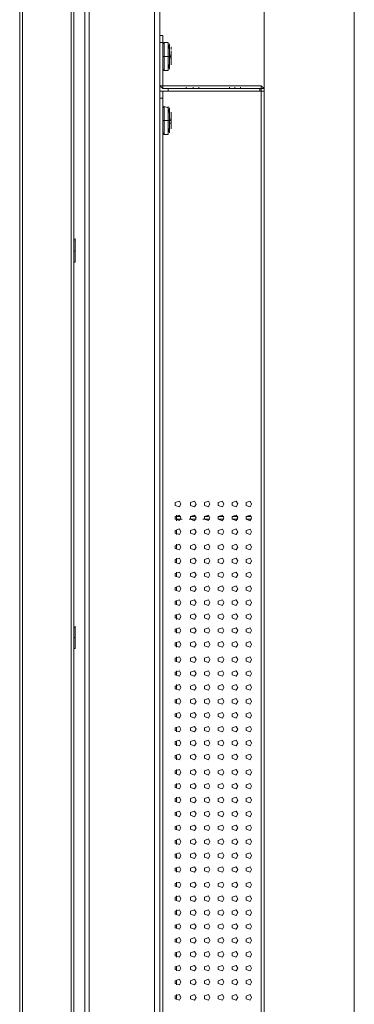
# Model space of a CAD drawing. Units: millimetres. Extents: x -39 to 249, y 47 to 270.
# Drawn here: x 101 to 106, y 143 to 158 of the extents above; entities that cross this region are included whole.
import ezdxf

# ---------------------------------------------------------------- set-up
doc = ezdxf.new("R2010")
doc.units = ezdxf.units.MM
doc.header["$MEASUREMENT"] = 0
doc.layers.add('レイヤー 2', color=7, linetype='Continuous', lineweight=0)

msp = doc.modelspace()

# ---------------------------------------------------------------- linework, layer by layer
at = {"layer": 'レイヤー 2', "color": 7, "lineweight": 9}
for p, q in [((105.664, 125.547), (105.664, 179.352)), ((104.288, 156.873), (104.288, 173.997)), ((100.563, 168.324), (100.563, 116.889)), ((100.605, 168.367), (100.605, 116.847)), ((101.346, 116.847), (101.346, 168.367)), ((101.388, 116.889), (101.388, 168.324)), ((101.558, 128.087), (101.558, 167.012)), ((101.621, 167.012), (101.621, 128.087)), ((102.616, 128.087), (102.616, 165.996)), ((102.701, 165.996), (102.701, 128.087)), ((102.743, 157.678), (102.701, 157.678)), ((102.743, 156.916), (102.743, 157.678)), ((102.743, 157.572), (102.701, 157.572)), ((102.764, 157.572), (102.743, 157.551)), ((102.764, 157.572), (102.764, 157.148)), ((102.828, 157.572), (102.764, 157.572)), ((102.828, 157.572), (102.828, 157.148)), ((102.828, 157.551), (102.828, 157.572)), ((102.849, 157.466), (102.828, 157.551)), ((102.849, 157.17), (102.849, 157.551)), ((102.87, 157.487), (102.87, 157.508)), ((102.87, 157.466), (102.87, 157.487)), ((102.87, 157.466), (102.87, 157.487)), ((102.87, 157.466), (102.87, 157.487)), ((102.87, 157.466), (102.87, 157.487)), ((102.743, 157.36), (102.87, 157.36)), ((102.849, 157.402), (102.849, 157.424)), ((102.849, 157.381), (102.87, 157.381)), ((102.849, 157.339), (102.849, 157.36)), ((102.87, 157.339), (102.849, 157.339)), ((102.87, 157.402), (102.87, 157.445)), ((102.87, 157.402), (102.87, 157.424)), ((102.87, 157.402), (102.87, 157.424)), ((102.87, 157.381), (102.87, 157.402)), ((102.87, 157.381), (102.87, 157.402)), ((102.87, 157.381), (102.87, 157.402)), ((102.87, 157.36), (102.87, 157.381)), ((102.87, 157.339), (102.87, 157.381)), ((102.87, 157.339), (102.87, 157.36)), ((102.87, 157.339), (102.87, 157.36)), ((102.87, 157.339), (102.87, 157.36)), ((102.87, 157.318), (102.87, 157.339)), ((102.87, 157.318), (102.87, 157.339)), ((102.87, 157.318), (102.87, 157.339)), ((102.87, 157.318), (102.87, 157.339)), ((102.87, 157.275), (102.87, 157.318)), ((102.743, 157.17), (102.764, 157.148)), ((102.828, 157.17), (102.849, 157.254)), ((102.828, 157.17), (102.828, 157.191)), ((102.87, 157.254), (102.87, 157.275)), ((102.87, 157.254), (102.87, 157.275)), ((102.87, 157.233), (102.87, 157.254)), ((102.87, 157.233), (102.87, 157.254)), ((102.764, 157.148), (102.828, 157.148)), ((102.701, 156.916), (102.743, 156.873)), ((102.701, 156.915), (102.743, 156.915)), ((102.743, 156.916), (104.246, 156.916)), ((102.743, 156.873), (102.743, 156.915)), ((102.828, 156.873), (102.828, 156.831)), ((102.828, 156.873), (104.225, 156.873)), ((103.103, 156.873), (103.103, 156.894)), ((103.209, 156.873), (103.209, 156.894)), ((103.294, 156.873), (103.294, 156.894)), ((103.759, 156.873), (103.759, 156.894)), ((103.844, 156.873), (103.844, 156.894)), ((103.928, 156.873), (103.928, 156.894)), ((104.225, 156.873), (104.225, 156.831)), ((104.288, 156.873), (104.246, 156.916)), ((104.288, 156.873), (104.246, 156.873)), ((104.246, 156.873), (104.246, 156.831)), ((104.288, 156.873), (104.288, 128.34)), ((102.828, 156.831), (102.701, 156.831)), ((102.743, 156.725), (102.701, 156.725)), ((102.743, 156.831), (102.743, 128.404)), ((102.828, 156.831), (104.225, 156.831)), ((104.288, 156.831), (104.225, 156.831)), ((104.246, 128.404), (104.246, 156.831)), ((102.764, 156.598), (102.743, 156.577)), ((102.764, 156.598), (102.764, 156.175)), ((102.828, 156.577), (102.764, 156.598)), ((102.828, 156.577), (102.828, 156.598)), ((102.828, 156.577), (102.828, 156.175)), ((102.849, 156.492), (102.828, 156.577)), ((102.849, 156.196), (102.849, 156.577)), ((102.849, 156.408), (102.849, 156.429)), ((102.87, 156.492), (102.87, 156.513)), ((102.87, 156.492), (102.87, 156.513)), ((102.87, 156.492), (102.87, 156.513)), ((102.87, 156.471), (102.87, 156.492)), ((102.87, 156.471), (102.87, 156.492)), ((102.87, 156.429), (102.87, 156.471)), ((102.87, 156.429), (102.87, 156.45)), ((102.87, 156.408), (102.87, 156.429)), ((102.87, 156.408), (102.87, 156.429)), ((102.87, 156.408), (102.87, 156.429)), ((102.743, 156.386), (102.87, 156.386)), ((102.828, 156.196), (102.849, 156.281)), ((102.849, 156.408), (102.87, 156.408)), ((102.849, 156.344), (102.849, 156.365)), ((102.87, 156.386), (102.87, 156.408)), ((102.87, 156.365), (102.87, 156.386)), ((102.87, 156.344), (102.87, 156.386)), ((102.87, 156.365), (102.87, 156.386)), ((102.87, 156.344), (102.87, 156.365)), ((102.87, 156.344), (102.87, 156.365)), ((102.87, 156.323), (102.87, 156.365)), ((102.87, 156.323), (102.87, 156.344)), ((102.87, 156.281), (102.87, 156.302)), ((102.87, 156.259), (102.87, 156.281)), ((102.87, 156.259), (102.87, 156.281)), ((102.87, 156.259), (102.87, 156.281)), ((102.87, 156.259), (102.87, 156.281)), ((102.743, 156.196), (102.764, 156.175)), ((102.764, 156.175), (102.828, 156.175)), ((102.828, 156.196), (102.828, 156.217)), ((101.388, 154.566), (101.388, 154.587)), ((101.388, 154.227), (101.388, 154.566)), ((101.41, 154.566), (101.388, 154.566)), ((101.409, 154.566), (101.409, 154.587)), ((101.41, 154.397), (101.388, 154.397)), ((101.388, 154.249), (101.388, 154.27)), ((101.388, 154.227), (101.41, 154.227)), ((101.409, 154.249), (101.409, 154.27)), ((102.955, 150.312), (102.934, 150.312)), ((102.955, 150.375), (102.955, 150.312)), ((102.955, 150.354), (103.018, 150.354)), ((102.955, 150.312), (103.04, 150.312)), ((102.955, 150.29), (102.955, 150.312)), ((103.145, 150.312), (103.251, 150.312)), ((103.167, 150.354), (103.23, 150.354)), ((103.357, 150.312), (103.463, 150.312)), ((103.378, 150.354), (103.442, 150.354)), ((103.59, 150.354), (103.675, 150.354)), ((103.59, 150.312), (103.675, 150.312)), ((103.802, 150.354), (103.886, 150.354)), ((103.802, 150.312), (103.886, 150.312)), ((104.013, 150.354), (104.098, 150.354)), ((104.013, 150.312), (104.098, 150.312)), ((102.955, 150.079), (102.955, 150.142)), ((102.955, 149.867), (102.955, 149.931)), ((102.955, 149.655), (102.955, 149.719)), ((102.955, 149.444), (102.955, 149.507)), ((102.955, 149.232), (102.955, 149.274)), ((102.955, 149.02), (102.955, 149.063)), ((102.955, 148.788), (102.955, 148.851)), ((101.388, 148.661), (101.388, 148.682)), ((101.388, 148.343), (101.388, 148.661)), ((101.409, 148.661), (101.388, 148.661)), ((101.409, 148.661), (101.409, 148.682)), ((102.955, 148.576), (102.955, 148.639)), ((101.41, 148.512), (101.388, 148.512)), ((101.388, 148.343), (101.388, 148.364)), ((101.388, 148.343), (101.409, 148.343)), ((101.409, 148.343), (101.409, 148.364)), ((102.955, 148.364), (102.955, 148.428)), ((102.955, 148.153), (102.955, 148.216)), ((102.955, 147.941), (102.955, 148.004)), ((102.955, 147.729), (102.955, 147.793)), ((102.955, 147.518), (102.955, 147.56)), ((102.955, 147.306), (102.955, 147.348)), ((102.955, 147.073), (102.955, 147.137)), ((102.955, 146.861), (102.955, 146.925)), ((102.955, 146.65), (102.955, 146.713)), ((102.955, 146.438), (102.955, 146.502)), ((102.955, 146.226), (102.955, 146.29)), ((102.955, 146.015), (102.955, 146.078)), ((102.955, 145.803), (102.955, 145.845)), ((102.955, 145.591), (102.955, 145.634)), ((102.955, 145.359), (102.955, 145.422)), ((102.955, 145.147), (102.955, 145.21)), ((102.955, 144.935), (102.955, 144.999)), ((102.955, 144.724), (102.955, 144.787)), ((102.955, 144.512), (102.955, 144.575)), ((102.955, 144.3), (102.955, 144.364)), ((102.955, 144.089), (102.955, 144.131)), ((102.955, 143.877), (102.955, 143.919)), ((102.955, 143.644), (102.955, 143.708)), ((102.955, 143.432), (102.955, 143.496)), ((102.955, 143.221), (102.955, 143.284)), ((102.955, 143.009), (102.955, 143.073))]:
    msp.add_line(p, q, dxfattribs=at)
for points in [[(104.246, 156.916), (104.246, 156.873), (102.743, 156.873)], [(102.87, 156.302), (102.87, 156.344), (102.849, 156.344)], [(102.87, 156.365), (102.87, 156.386), (102.87, 156.408)], [(101.41, 154.227), (101.41, 154.566), (101.41, 154.249)]]:
    msp.add_lwpolyline(points, dxfattribs=at)
for points in [[(103.018, 150.545), (102.997, 150.587), (102.933, 150.566), (102.933, 150.523), (102.997, 150.502)], [(103.251, 150.544), (103.23, 150.587), (103.166, 150.566), (103.166, 150.523), (103.23, 150.502)], [(103.463, 150.545), (103.441, 150.587), (103.378, 150.566), (103.378, 150.523), (103.441, 150.502)], [(103.674, 150.544), (103.653, 150.587), (103.59, 150.566), (103.59, 150.523), (103.653, 150.502)], [(103.886, 150.545), (103.865, 150.587), (103.801, 150.566), (103.801, 150.523), (103.865, 150.502)], [(104.098, 150.544), (104.076, 150.587), (104.013, 150.566), (104.013, 150.523), (104.076, 150.502)], [(103.018, 150.333), (102.997, 150.375), (102.933, 150.354), (102.933, 150.312), (102.997, 150.291)], [(103.251, 150.333), (103.23, 150.375), (103.166, 150.354), (103.166, 150.312), (103.23, 150.29)], [(103.463, 150.333), (103.441, 150.375), (103.378, 150.354), (103.378, 150.312), (103.441, 150.291)], [(103.674, 150.333), (103.653, 150.375), (103.59, 150.354), (103.59, 150.312), (103.653, 150.29)], [(103.886, 150.333), (103.865, 150.375), (103.801, 150.354), (103.801, 150.312), (103.865, 150.291)], [(104.098, 150.333), (104.076, 150.375), (104.013, 150.354), (104.013, 150.312), (104.076, 150.29)], [(103.018, 150.121), (102.997, 150.164), (102.933, 150.142), (102.933, 150.1), (102.997, 150.079)], [(103.251, 150.121), (103.23, 150.163), (103.166, 150.142), (103.166, 150.1), (103.23, 150.079)], [(103.463, 150.121), (103.441, 150.164), (103.378, 150.143), (103.378, 150.1), (103.441, 150.079)], [(103.674, 150.121), (103.653, 150.163), (103.59, 150.142), (103.59, 150.1), (103.653, 150.079)], [(103.886, 150.121), (103.865, 150.164), (103.801, 150.143), (103.801, 150.1), (103.865, 150.079)], [(104.098, 150.121), (104.076, 150.163), (104.013, 150.142), (104.013, 150.1), (104.076, 150.079)], [(103.018, 149.888), (102.997, 149.931), (102.933, 149.91), (102.933, 149.867), (102.997, 149.846)], [(103.251, 149.888), (103.23, 149.931), (103.166, 149.909), (103.166, 149.867), (103.23, 149.846)], [(103.463, 149.889), (103.441, 149.931), (103.378, 149.91), (103.378, 149.867), (103.441, 149.846)], [(103.674, 149.888), (103.653, 149.931), (103.59, 149.909), (103.59, 149.867), (103.653, 149.846)], [(103.886, 149.889), (103.865, 149.931), (103.801, 149.91), (103.801, 149.867), (103.865, 149.846)], [(104.098, 149.888), (104.076, 149.931), (104.013, 149.909), (104.013, 149.867), (104.076, 149.846)], [(103.018, 149.677), (102.997, 149.719), (102.933, 149.698), (102.933, 149.656), (102.997, 149.634)], [(103.251, 149.677), (103.23, 149.719), (103.166, 149.698), (103.166, 149.655), (103.23, 149.634)], [(103.463, 149.677), (103.441, 149.719), (103.378, 149.698), (103.378, 149.656), (103.441, 149.634)], [(103.674, 149.677), (103.653, 149.719), (103.59, 149.698), (103.59, 149.655), (103.653, 149.634)], [(103.886, 149.677), (103.865, 149.719), (103.801, 149.698), (103.801, 149.656), (103.865, 149.634)], [(104.098, 149.677), (104.076, 149.719), (104.013, 149.698), (104.013, 149.655), (104.076, 149.634)], [(103.018, 149.465), (102.997, 149.507), (102.933, 149.486), (102.933, 149.444), (102.997, 149.423)], [(103.251, 149.465), (103.23, 149.507), (103.166, 149.486), (103.166, 149.444), (103.23, 149.423)], [(103.463, 149.465), (103.441, 149.507), (103.378, 149.486), (103.378, 149.444), (103.441, 149.423)], [(103.674, 149.465), (103.653, 149.507), (103.59, 149.486), (103.59, 149.444), (103.653, 149.423)], [(103.886, 149.465), (103.865, 149.507), (103.801, 149.486), (103.801, 149.444), (103.865, 149.423)], [(104.098, 149.465), (104.076, 149.507), (104.013, 149.486), (104.013, 149.444), (104.076, 149.423)], [(103.018, 149.253), (102.997, 149.296), (102.933, 149.275), (102.933, 149.232), (102.997, 149.211)], [(103.251, 149.253), (103.23, 149.296), (103.166, 149.274), (103.166, 149.232), (103.23, 149.211)], [(103.463, 149.253), (103.441, 149.296), (103.378, 149.275), (103.378, 149.232), (103.441, 149.211)], [(103.674, 149.253), (103.653, 149.296), (103.59, 149.274), (103.59, 149.232), (103.653, 149.211)], [(103.886, 149.253), (103.865, 149.296), (103.801, 149.275), (103.801, 149.232), (103.865, 149.211)], [(104.098, 149.253), (104.076, 149.296), (104.013, 149.274), (104.013, 149.232), (104.076, 149.211)], [(103.018, 149.042), (102.997, 149.084), (102.933, 149.063), (102.933, 149.021), (102.997, 148.999)], [(103.251, 149.042), (103.23, 149.084), (103.166, 149.063), (103.166, 149.02), (103.23, 148.999)], [(103.463, 149.042), (103.441, 149.084), (103.378, 149.063), (103.378, 149.021), (103.441, 148.999)], [(103.674, 149.042), (103.653, 149.084), (103.59, 149.063), (103.59, 149.02), (103.653, 148.999)], [(103.886, 149.042), (103.865, 149.084), (103.801, 149.063), (103.801, 149.021), (103.865, 148.999)], [(104.098, 149.042), (104.076, 149.084), (104.013, 149.063), (104.013, 149.02), (104.076, 148.999)], [(103.018, 148.83), (102.997, 148.872), (102.933, 148.851), (102.933, 148.809), (102.997, 148.788)], [(103.251, 148.83), (103.23, 148.872), (103.166, 148.851), (103.166, 148.809), (103.23, 148.788)], [(103.463, 148.83), (103.441, 148.872), (103.378, 148.851), (103.378, 148.809), (103.441, 148.788)], [(103.674, 148.83), (103.653, 148.872), (103.59, 148.851), (103.59, 148.809), (103.653, 148.788)], [(103.886, 148.83), (103.865, 148.872), (103.801, 148.851), (103.801, 148.809), (103.865, 148.788)], [(104.098, 148.83), (104.076, 148.872), (104.013, 148.851), (104.013, 148.809), (104.076, 148.788)], [(103.018, 148.618), (102.997, 148.661), (102.933, 148.64), (102.933, 148.597), (102.997, 148.576)], [(103.251, 148.618), (103.23, 148.661), (103.166, 148.639), (103.166, 148.597), (103.23, 148.576)], [(103.463, 148.618), (103.441, 148.661), (103.378, 148.64), (103.378, 148.597), (103.441, 148.576)], [(103.674, 148.618), (103.653, 148.661), (103.59, 148.639), (103.59, 148.597), (103.653, 148.576)], [(103.886, 148.618), (103.865, 148.661), (103.801, 148.64), (103.801, 148.597), (103.865, 148.576)], [(104.098, 148.618), (104.076, 148.661), (104.013, 148.639), (104.013, 148.597), (104.076, 148.576)], [(103.018, 148.407), (102.997, 148.449), (102.933, 148.428), (102.933, 148.386), (102.997, 148.364)], [(103.251, 148.407), (103.23, 148.449), (103.166, 148.428), (103.166, 148.385), (103.23, 148.364)], [(103.463, 148.407), (103.441, 148.449), (103.378, 148.428), (103.378, 148.386), (103.441, 148.364)], [(103.674, 148.407), (103.653, 148.449), (103.59, 148.428), (103.59, 148.385), (103.653, 148.364)], [(103.886, 148.407), (103.865, 148.449), (103.801, 148.428), (103.801, 148.386), (103.865, 148.364)], [(104.098, 148.407), (104.076, 148.449), (104.013, 148.428), (104.013, 148.385), (104.076, 148.364)], [(103.018, 148.174), (102.997, 148.216), (102.933, 148.195), (102.933, 148.153), (102.997, 148.132)], [(103.251, 148.174), (103.23, 148.216), (103.166, 148.195), (103.166, 148.153), (103.23, 148.131)], [(103.463, 148.174), (103.441, 148.216), (103.378, 148.195), (103.378, 148.153), (103.441, 148.132)], [(103.674, 148.174), (103.653, 148.216), (103.59, 148.195), (103.59, 148.153), (103.653, 148.131)], [(103.886, 148.174), (103.865, 148.216), (103.801, 148.195), (103.801, 148.153), (103.865, 148.132)], [(104.098, 148.174), (104.076, 148.216), (104.013, 148.195), (104.013, 148.153), (104.076, 148.131)], [(103.018, 147.962), (102.997, 148.005), (102.933, 147.983), (102.933, 147.941), (102.997, 147.92)], [(103.251, 147.962), (103.23, 148.004), (103.166, 147.983), (103.166, 147.941), (103.23, 147.92)], [(103.463, 147.962), (103.441, 148.005), (103.378, 147.983), (103.378, 147.941), (103.441, 147.92)], [(103.674, 147.962), (103.653, 148.004), (103.59, 147.983), (103.59, 147.941), (103.653, 147.92)], [(103.886, 147.962), (103.865, 148.005), (103.801, 147.983), (103.801, 147.941), (103.865, 147.92)], [(104.098, 147.962), (104.076, 148.004), (104.013, 147.983), (104.013, 147.941), (104.076, 147.92)], [(103.018, 147.751), (102.997, 147.793), (102.933, 147.772), (102.933, 147.729), (102.997, 147.708)], [(103.251, 147.75), (103.23, 147.793), (103.166, 147.772), (103.166, 147.729), (103.23, 147.708)], [(103.463, 147.751), (103.441, 147.793), (103.378, 147.772), (103.378, 147.729), (103.441, 147.708)], [(103.674, 147.75), (103.653, 147.793), (103.59, 147.772), (103.59, 147.729), (103.653, 147.708)], [(103.886, 147.751), (103.865, 147.793), (103.801, 147.772), (103.801, 147.729), (103.865, 147.708)], [(104.098, 147.75), (104.076, 147.793), (104.013, 147.772), (104.013, 147.729), (104.076, 147.708)], [(103.018, 147.539), (102.997, 147.581), (102.933, 147.56), (102.933, 147.518), (102.997, 147.497)], [(103.251, 147.539), (103.23, 147.581), (103.166, 147.56), (103.166, 147.518), (103.23, 147.496)], [(103.463, 147.539), (103.441, 147.581), (103.378, 147.56), (103.378, 147.518), (103.441, 147.497)], [(103.674, 147.539), (103.653, 147.581), (103.59, 147.56), (103.59, 147.518), (103.653, 147.496)], [(103.886, 147.539), (103.865, 147.581), (103.801, 147.56), (103.801, 147.518), (103.865, 147.497)], [(104.098, 147.539), (104.076, 147.581), (104.013, 147.56), (104.013, 147.518), (104.076, 147.496)], [(103.018, 147.327), (102.997, 147.37), (102.933, 147.348), (102.933, 147.306), (102.997, 147.285)], [(103.251, 147.327), (103.23, 147.369), (103.166, 147.348), (103.166, 147.306), (103.23, 147.285)], [(103.463, 147.327), (103.441, 147.37), (103.378, 147.348), (103.378, 147.306), (103.441, 147.285)], [(103.674, 147.327), (103.653, 147.369), (103.59, 147.348), (103.59, 147.306), (103.653, 147.285)], [(103.886, 147.327), (103.865, 147.37), (103.801, 147.348), (103.801, 147.306), (103.865, 147.285)], [(104.098, 147.327), (104.076, 147.369), (104.013, 147.348), (104.013, 147.306), (104.076, 147.285)], [(103.018, 147.116), (102.997, 147.158), (102.933, 147.137), (102.933, 147.094), (102.997, 147.073)], [(103.251, 147.115), (103.23, 147.158), (103.166, 147.137), (103.166, 147.094), (103.23, 147.073)], [(103.463, 147.116), (103.441, 147.158), (103.378, 147.137), (103.378, 147.094), (103.441, 147.073)], [(103.674, 147.115), (103.653, 147.158), (103.59, 147.137), (103.59, 147.094), (103.653, 147.073)], [(103.886, 147.116), (103.865, 147.158), (103.801, 147.137), (103.801, 147.094), (103.865, 147.073)], [(104.098, 147.115), (104.076, 147.158), (104.013, 147.137), (104.013, 147.094), (104.076, 147.073)], [(103.018, 146.904), (102.997, 146.946), (102.933, 146.925), (102.933, 146.883), (102.997, 146.862)], [(103.251, 146.904), (103.23, 146.946), (103.166, 146.925), (103.166, 146.883), (103.23, 146.861)], [(103.463, 146.904), (103.441, 146.946), (103.378, 146.925), (103.378, 146.883), (103.441, 146.862)], [(103.674, 146.904), (103.653, 146.946), (103.59, 146.925), (103.59, 146.883), (103.653, 146.861)], [(103.886, 146.904), (103.865, 146.946), (103.801, 146.925), (103.801, 146.883), (103.865, 146.862)], [(104.098, 146.904), (104.076, 146.946), (104.013, 146.925), (104.013, 146.883), (104.076, 146.861)], [(103.018, 146.692), (102.997, 146.735), (102.933, 146.713), (102.933, 146.671), (102.997, 146.65)], [(103.251, 146.692), (103.23, 146.734), (103.166, 146.713), (103.166, 146.671), (103.23, 146.65)], [(103.463, 146.692), (103.441, 146.735), (103.378, 146.713), (103.378, 146.671), (103.441, 146.65)], [(103.674, 146.692), (103.653, 146.734), (103.59, 146.713), (103.59, 146.671), (103.653, 146.65)], [(103.886, 146.692), (103.865, 146.735), (103.801, 146.713), (103.801, 146.671), (103.865, 146.65)], [(104.098, 146.692), (104.076, 146.734), (104.013, 146.713), (104.013, 146.671), (104.076, 146.65)], [(103.018, 146.459), (102.997, 146.502), (102.933, 146.481), (102.933, 146.438), (102.997, 146.417)], [(103.251, 146.459), (103.23, 146.502), (103.166, 146.48), (103.166, 146.438), (103.23, 146.417)], [(103.463, 146.459), (103.441, 146.502), (103.378, 146.481), (103.378, 146.438), (103.441, 146.417)], [(103.674, 146.459), (103.653, 146.502), (103.59, 146.48), (103.59, 146.438), (103.653, 146.417)], [(103.886, 146.459), (103.865, 146.502), (103.801, 146.481), (103.801, 146.438), (103.865, 146.417)], [(104.098, 146.459), (104.076, 146.502), (104.013, 146.48), (104.013, 146.438), (104.076, 146.417)], [(103.018, 146.248), (102.997, 146.29), (102.933, 146.269), (102.933, 146.227), (102.997, 146.205)], [(103.251, 146.248), (103.23, 146.29), (103.166, 146.269), (103.166, 146.226), (103.23, 146.205)], [(103.463, 146.248), (103.441, 146.29), (103.378, 146.269), (103.378, 146.227), (103.441, 146.205)], [(103.674, 146.248), (103.653, 146.29), (103.59, 146.269), (103.59, 146.226), (103.653, 146.205)], [(103.886, 146.248), (103.865, 146.29), (103.801, 146.269), (103.801, 146.227), (103.865, 146.205)], [(104.098, 146.248), (104.076, 146.29), (104.013, 146.269), (104.013, 146.226), (104.076, 146.205)], [(103.018, 146.036), (102.997, 146.078), (102.933, 146.057), (102.933, 146.015), (102.997, 145.994)], [(103.251, 146.036), (103.23, 146.078), (103.166, 146.057), (103.166, 146.015), (103.23, 145.994)], [(103.463, 146.036), (103.441, 146.078), (103.378, 146.057), (103.378, 146.015), (103.441, 145.994)], [(103.674, 146.036), (103.653, 146.078), (103.59, 146.057), (103.59, 146.015), (103.653, 145.994)], [(103.886, 146.036), (103.865, 146.078), (103.801, 146.057), (103.801, 146.015), (103.865, 145.994)], [(104.098, 146.036), (104.076, 146.078), (104.013, 146.057), (104.013, 146.015), (104.076, 145.994)], [(103.018, 145.824), (102.997, 145.867), (102.933, 145.846), (102.933, 145.803), (102.997, 145.782)], [(103.251, 145.824), (103.23, 145.867), (103.166, 145.845), (103.166, 145.803), (103.23, 145.782)], [(103.463, 145.824), (103.441, 145.867), (103.378, 145.846), (103.378, 145.803), (103.441, 145.782)], [(103.674, 145.824), (103.653, 145.867), (103.59, 145.845), (103.59, 145.803), (103.653, 145.782)], [(103.886, 145.824), (103.865, 145.867), (103.801, 145.846), (103.801, 145.803), (103.865, 145.782)], [(104.098, 145.824), (104.076, 145.867), (104.013, 145.845), (104.013, 145.803), (104.076, 145.782)], [(103.018, 145.613), (102.997, 145.655), (102.933, 145.634), (102.933, 145.592), (102.997, 145.57)], [(103.251, 145.613), (103.23, 145.655), (103.166, 145.634), (103.166, 145.591), (103.23, 145.57)], [(103.463, 145.613), (103.441, 145.655), (103.378, 145.634), (103.378, 145.592), (103.441, 145.57)], [(103.674, 145.613), (103.653, 145.655), (103.59, 145.634), (103.59, 145.591), (103.653, 145.57)], [(103.886, 145.613), (103.865, 145.655), (103.801, 145.634), (103.801, 145.592), (103.865, 145.57)], [(104.098, 145.613), (104.076, 145.655), (104.013, 145.634), (104.013, 145.591), (104.076, 145.57)], [(103.018, 145.401), (102.997, 145.443), (102.933, 145.422), (102.933, 145.38), (102.997, 145.359)], [(103.251, 145.401), (103.23, 145.443), (103.166, 145.422), (103.166, 145.38), (103.23, 145.359)], [(103.463, 145.401), (103.441, 145.443), (103.378, 145.422), (103.378, 145.38), (103.441, 145.359)], [(103.674, 145.401), (103.653, 145.443), (103.59, 145.422), (103.59, 145.38), (103.653, 145.359)], [(103.886, 145.401), (103.865, 145.443), (103.801, 145.422), (103.801, 145.38), (103.865, 145.359)], [(104.098, 145.401), (104.076, 145.443), (104.013, 145.422), (104.013, 145.38), (104.076, 145.359)], [(103.018, 145.189), (102.997, 145.232), (102.933, 145.211), (102.933, 145.168), (102.997, 145.147)], [(103.251, 145.189), (103.23, 145.232), (103.166, 145.21), (103.166, 145.168), (103.23, 145.147)], [(103.463, 145.189), (103.441, 145.232), (103.378, 145.211), (103.378, 145.168), (103.441, 145.147)], [(103.674, 145.189), (103.653, 145.232), (103.59, 145.21), (103.59, 145.168), (103.653, 145.147)], [(103.886, 145.189), (103.865, 145.232), (103.801, 145.211), (103.801, 145.168), (103.865, 145.147)], [(104.098, 145.189), (104.076, 145.232), (104.013, 145.21), (104.013, 145.168), (104.076, 145.147)], [(103.018, 144.978), (102.997, 145.02), (102.933, 144.999), (102.933, 144.957), (102.997, 144.935)], [(103.251, 144.978), (103.23, 145.02), (103.166, 144.999), (103.166, 144.956), (103.23, 144.935)], [(103.463, 144.978), (103.441, 145.02), (103.378, 144.999), (103.378, 144.957), (103.441, 144.935)], [(103.674, 144.978), (103.653, 145.02), (103.59, 144.999), (103.59, 144.956), (103.653, 144.935)], [(103.886, 144.978), (103.865, 145.02), (103.801, 144.999), (103.801, 144.957), (103.865, 144.935)], [(104.098, 144.978), (104.076, 145.02), (104.013, 144.999), (104.013, 144.956), (104.076, 144.935)], [(103.018, 144.745), (102.997, 144.787), (102.933, 144.766), (102.933, 144.724), (102.997, 144.703)], [(103.251, 144.745), (103.23, 144.787), (103.166, 144.766), (103.166, 144.724), (103.23, 144.702)], [(103.463, 144.745), (103.441, 144.787), (103.378, 144.766), (103.378, 144.724), (103.441, 144.703)], [(103.674, 144.745), (103.653, 144.787), (103.59, 144.766), (103.59, 144.724), (103.653, 144.702)], [(103.886, 144.745), (103.865, 144.787), (103.801, 144.766), (103.801, 144.724), (103.865, 144.703)], [(104.098, 144.745), (104.076, 144.787), (104.013, 144.766), (104.013, 144.724), (104.076, 144.702)], [(103.018, 144.533), (102.997, 144.576), (102.933, 144.554), (102.933, 144.512), (102.997, 144.491)], [(103.251, 144.533), (103.23, 144.575), (103.166, 144.554), (103.166, 144.512), (103.23, 144.491)], [(103.463, 144.533), (103.441, 144.576), (103.378, 144.554), (103.378, 144.512), (103.441, 144.491)], [(103.674, 144.533), (103.653, 144.575), (103.59, 144.554), (103.59, 144.512), (103.653, 144.491)], [(103.886, 144.533), (103.865, 144.576), (103.801, 144.554), (103.801, 144.512), (103.865, 144.491)], [(104.098, 144.533), (104.076, 144.575), (104.013, 144.554), (104.013, 144.512), (104.076, 144.491)], [(103.018, 144.322), (102.997, 144.364), (102.933, 144.343), (102.933, 144.3), (102.997, 144.279)], [(103.251, 144.321), (103.23, 144.364), (103.166, 144.343), (103.166, 144.3), (103.23, 144.279)], [(103.463, 144.322), (103.441, 144.364), (103.378, 144.343), (103.378, 144.3), (103.441, 144.279)], [(103.674, 144.321), (103.653, 144.364), (103.59, 144.343), (103.59, 144.3), (103.653, 144.279)], [(103.886, 144.322), (103.865, 144.364), (103.801, 144.343), (103.801, 144.3), (103.865, 144.279)], [(104.098, 144.321), (104.076, 144.364), (104.013, 144.343), (104.013, 144.3), (104.076, 144.279)], [(103.018, 144.11), (102.997, 144.152), (102.933, 144.131), (102.933, 144.089), (102.997, 144.068)], [(103.251, 144.11), (103.23, 144.152), (103.166, 144.131), (103.166, 144.089), (103.23, 144.067)], [(103.463, 144.11), (103.441, 144.152), (103.378, 144.131), (103.378, 144.089), (103.441, 144.068)], [(103.674, 144.11), (103.653, 144.152), (103.59, 144.131), (103.59, 144.089), (103.653, 144.067)], [(103.886, 144.11), (103.865, 144.152), (103.801, 144.131), (103.801, 144.089), (103.865, 144.068)], [(104.098, 144.11), (104.076, 144.152), (104.013, 144.131), (104.013, 144.089), (104.076, 144.067)], [(103.018, 143.898), (102.997, 143.941), (102.933, 143.919), (102.933, 143.877), (102.997, 143.856)], [(103.251, 143.898), (103.23, 143.94), (103.166, 143.919), (103.166, 143.877), (103.23, 143.856)], [(103.463, 143.898), (103.441, 143.941), (103.378, 143.919), (103.378, 143.877), (103.441, 143.856)], [(103.674, 143.898), (103.653, 143.94), (103.59, 143.919), (103.59, 143.877), (103.653, 143.856)], [(103.886, 143.898), (103.865, 143.941), (103.801, 143.919), (103.801, 143.877), (103.865, 143.856)], [(104.098, 143.898), (104.076, 143.94), (104.013, 143.919), (104.013, 143.877), (104.076, 143.856)], [(103.018, 143.687), (102.997, 143.729), (102.933, 143.708), (102.933, 143.665), (102.997, 143.644)], [(103.251, 143.686), (103.23, 143.729), (103.166, 143.708), (103.166, 143.665), (103.23, 143.644)], [(103.463, 143.687), (103.441, 143.729), (103.378, 143.708), (103.378, 143.665), (103.441, 143.644)], [(103.674, 143.686), (103.653, 143.729), (103.59, 143.708), (103.59, 143.665), (103.653, 143.644)], [(103.886, 143.687), (103.865, 143.729), (103.801, 143.708), (103.801, 143.665), (103.865, 143.644)], [(104.098, 143.686), (104.076, 143.729), (104.013, 143.708), (104.013, 143.665), (104.076, 143.644)], [(103.018, 143.475), (102.997, 143.517), (102.933, 143.496), (102.933, 143.454), (102.997, 143.433)], [(103.251, 143.475), (103.23, 143.517), (103.166, 143.496), (103.166, 143.454), (103.23, 143.432)], [(103.463, 143.475), (103.441, 143.517), (103.378, 143.496), (103.378, 143.454), (103.441, 143.433)], [(103.674, 143.475), (103.653, 143.517), (103.59, 143.496), (103.59, 143.454), (103.653, 143.432)], [(103.886, 143.475), (103.865, 143.517), (103.801, 143.496), (103.801, 143.454), (103.865, 143.433)], [(104.098, 143.475), (104.076, 143.517), (104.013, 143.496), (104.013, 143.454), (104.076, 143.432)], [(103.018, 143.263), (102.997, 143.306), (102.933, 143.284), (102.933, 143.242), (102.997, 143.221)], [(103.251, 143.263), (103.23, 143.305), (103.166, 143.284), (103.166, 143.242), (103.23, 143.221)], [(103.463, 143.263), (103.441, 143.306), (103.378, 143.284), (103.378, 143.242), (103.441, 143.221)], [(103.674, 143.263), (103.653, 143.305), (103.59, 143.284), (103.59, 143.242), (103.653, 143.221)], [(103.886, 143.263), (103.865, 143.306), (103.801, 143.284), (103.801, 143.242), (103.865, 143.221)], [(104.098, 143.263), (104.076, 143.305), (104.013, 143.284), (104.013, 143.242), (104.076, 143.221)], [(103.018, 143.03), (102.997, 143.073), (102.933, 143.052), (102.933, 143.009), (102.997, 142.988)], [(103.251, 143.03), (103.23, 143.073), (103.166, 143.051), (103.166, 143.009), (103.23, 142.988)], [(103.463, 143.03), (103.441, 143.073), (103.378, 143.052), (103.378, 143.009), (103.441, 142.988)], [(103.674, 143.03), (103.653, 143.073), (103.59, 143.051), (103.59, 143.009), (103.653, 142.988)], [(103.886, 143.03), (103.865, 143.073), (103.801, 143.052), (103.801, 143.009), (103.865, 142.988)], [(104.098, 143.03), (104.076, 143.073), (104.013, 143.051), (104.013, 143.009), (104.076, 142.988)]]:
    msp.add_lwpolyline(points, close=True, dxfattribs=at)
for points in [[(102.87, 157.233), (102.87, 157.233), (102.87, 157.254), (102.87, 157.254), (102.87, 157.254), (102.87, 157.233), (102.87, 157.233)], [(102.87, 156.386), (102.87, 156.386), (102.87, 156.408), (102.87, 156.408), (102.87, 156.408), (102.87, 156.386), (102.87, 156.386)], [(101.41, 148.343), (101.41, 148.343), (101.41, 148.661), (101.41, 148.661), (101.41, 148.661), (101.41, 148.343), (101.41, 148.343)]]:
    msp.add_open_spline(points, degree=3, knots=[0, 0, 0, 0, 1, 1, 1, 2, 2, 2, 2], dxfattribs=at)

doc.saveas('drawing.dxf')
